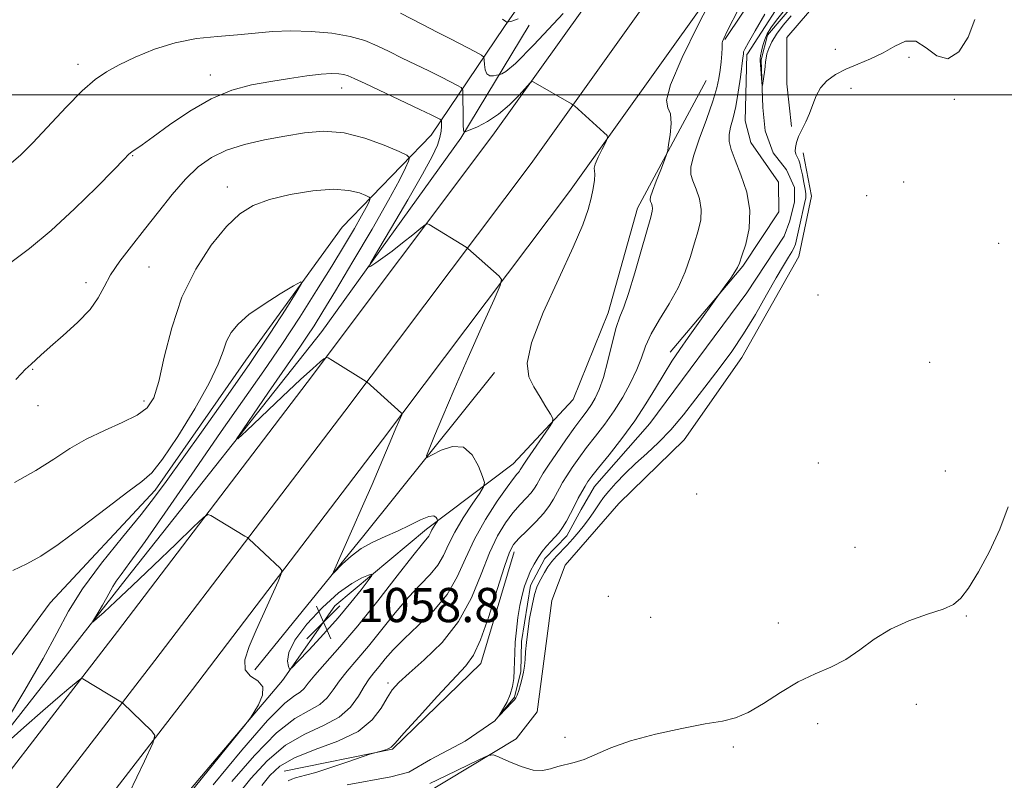
# Model space of a CAD drawing. Extents: x 2092300 to 2095200, y 359800 to 362700.
# Drawn here: x 2093089 to 2093319, y 361340 to 361518 of the extents above; entities that cross this region are included whole.
import ezdxf

# ---------------------------------------------------------------- set-up
doc = ezdxf.new("R2010")
doc.units = 0
doc.header["$MEASUREMENT"] = 0
doc.linetypes.add('rvrstm', pattern=[117.1, 50, -3.9, 0.5, -3.9, 0.5, -3.9, 0.5, -3.9, 50])
for name, color, linetype, lineweight in [('32000', 7, 'Continuous', 0), ('DTM HARD BREAKLINE', 7, 'Continuous', 0), ('DTM SPOT ELEVATION', 2, 'Continuous', 13), ('INDEX CONTOUR', 41, 'Continuous', 13), ('INTERMEDIATE CONTOUR', 44, 'Continuous', 0), ('SPOT ELEVATION', 7, 'Continuous', 0), ('STREAM - RIVER SINGLE LINE', 142, 'rvrstm', 0)]:
    doc.layers.add(name, color=color, linetype=linetype, lineweight=lineweight)
doc.styles.add('Style-ITALICS', font='ITALICS.shx')

# ---------------------------------------------------------------- blocks, each defined once
blk = doc.blocks.new('SPOT')
at = {"layer": 'SPOT ELEVATION'}
for p, q in [((-3.91, -3.91), (3.82, 3.81)), ((-1.65, 3.77), (1.72, -3.93))]:
    blk.add_line(p, q, dxfattribs=at)

msp = doc.modelspace()

# ---------------------------------------------------------------- linework, layer by layer
at = {"layer": '32000', "flags": 128}
msp.add_lwpolyline([(2092500, 361500), (2095000, 361500)], dxfattribs=at)
at = {"layer": 'DTM HARD BREAKLINE'}
for points in [[(2093414.87, 361830.4, 1037.18), (2093335.98, 361708.74, 1040.15), (2093278.59, 361620.79, 1041.81), (2093225.01, 361548.73, 1044.35), (2093202.16, 361515.98, 1048.11), (2093185.03, 361490.58, 1054.95), (2093164.16, 361469.02, 1059.44), (2093141.6, 361437.92, 1060.86), (2093120.44, 361407.53, 1060.46), (2093095.82, 361381.14, 1061.14), (2093071.54, 361348.35, 1063.7), (2093052.08, 361328.21, 1069.3), (2093021.46, 361291.52, 1071.39), (2092975.65, 361236.12, 1074.04), (2092937.69, 361186.24, 1075.78), (2092914.41, 361145.05, 1074.01), (2092886.91, 361111.43, 1071.32), (2092866.41, 361085.07, 1065.45), (2092846.88, 361055.09, 1060.83)], [(2093325.958, 361673.609, 1044.85), (2093284.238, 361611.135, 1046.979), (2093241.875, 361549.872, 1049.491), (2093199.457, 361490.504, 1052.685), (2093155.954, 361432.66, 1056.389), (2093111.56, 361374.417, 1059.456), (2093067.284, 361317.075, 1062.317), (2093038.35, 361278.229, 1063.652), (2093016.748, 361248.891, 1063.906), (2092971.581, 361188.323, 1064.892), (2092928.505, 361129.863, 1064.892), (2092886.993, 361072.159, 1063.716)], [(2093335.245, 361667.539, 1044.9), (2093293.414, 361604.899, 1047.029), (2093250.952, 361543.492, 1049.541), (2093208.405, 361483.944, 1052.735), (2093164.799, 361425.963, 1056.439), (2093120.362, 361367.664, 1059.506), (2093076.124, 361310.371, 1062.367), (2093047.266, 361271.627, 1063.702), (2093025.661, 361242.286, 1063.956), (2092980.494, 361181.717, 1064.942), (2092937.474, 361123.333, 1064.942), (2092896.004, 361065.688, 1063.766), (2092849.976, 361001.494, 1062.955), (2092804.38, 360936.904, 1062.637), (2092761.368, 360877.056, 1063.066), (2092719.445, 360817.823, 1063.813), (2092675.681, 360757.623, 1065.419), (2092637.303, 360700.771, 1067.183), (2092594.135, 360639.894, 1069.408), (2092549.088, 360572.091, 1072.905), (2092518.914, 360523.543, 1074.558), (2092505.791, 360503.454, 1075.75), (2092500, 360493.686, 1076.361)], [(2093344.532, 361661.469, 1044.85), (2093302.59, 361598.663, 1046.979), (2093260.028, 361537.112, 1049.491), (2093217.353, 361477.384, 1052.685), (2093173.644, 361419.266, 1056.389), (2093129.164, 361360.911, 1059.456), (2093084.964, 361303.667, 1062.317), (2093056.181, 361265.024, 1063.652), (2093034.575, 361235.681, 1063.906), (2092989.406, 361175.11, 1064.892), (2092946.443, 361116.803, 1064.892), (2092905.015, 361059.216, 1063.716), (2092859.016, 360995.063, 1062.905), (2092813.416, 360930.468, 1062.587), (2092770.4, 360870.614, 1063.016), (2092728.46, 360811.356, 1063.763), (2092684.768, 360751.256, 1065.369), (2092646.427, 360694.458, 1067.133), (2092603.282, 360633.614, 1069.358), (2092558.422, 360566.092, 1072.855), (2092528.27, 360517.581, 1074.508), (2092515.211, 360497.589, 1075.7), (2092500, 360471.931, 1077.315)], [(2093253.716, 361512.891, 1047.887), (2093277.738, 361548.816, 1046.334), (2093295.766, 361576.541, 1045.946), (2093308.976, 361599.207, 1045.077)], [(2093240.97, 361439.75, 1046.36), (2093257.97, 361459.86, 1045.82), (2093266.36, 361472.61, 1045.17), (2093266.31, 361479.52, 1045.06), (2093259.8, 361488.8, 1045.06), (2093258.45, 361493.92, 1045.06), (2093258.85, 361509.44, 1045.69), (2093259.03, 361509.53, 1045.54), (2093269.71, 361526.14, 1045.31), (2093279.08, 361536.91, 1044.82), (2093279.44, 361537.5, 1044.76), (2093297.79, 361550.42, 1043.54), (2093302.23, 361567.21, 1043.43), (2093299.53, 361576.72, 1043.43)], [(2093297.53, 361532.48, 1045.29), (2093280.79, 361528.03, 1044.94), (2093268.23, 361513.4, 1044.8), (2093268.23, 361502.54, 1044.82), (2093269.31, 361492.58, 1045.37)], [(2093207.902, 361516.29, 1048.269), (2093191.943, 361489.801, 1052.215), (2093159.376, 361444.6, 1054.863), (2093113.652, 361386.735, 1057.388), (2093064.784, 361324.424, 1061.053), (2093022.37, 361264.175, 1063.193), (2092973.606, 361200.599, 1064.035), (2092931.413, 361142.329, 1065.069), (2092914.683, 361121.293, 1064.105), (2092901.64, 361105.49, 1063.35)], [(2093114.88, 361321.27, 1058.62), (2093150.18, 361362.98, 1057.83), (2093162.42, 361380.45, 1059.12), (2093183.93, 361398.35, 1056.47), (2093204.19, 361413.65, 1052.84), (2093218.21, 361428.7, 1051.61), (2093226.42, 361449.01, 1050.63), (2093233.29, 361473.5, 1050.62), (2093249.33, 361503.31, 1049.2)], [(2093272.05, 361486.43, 1046.77), (2093273.98, 361476.29, 1046.7), (2093271.07, 361462.16, 1046.78), (2093257.7, 361438.55, 1046.58), (2093244.2, 361419.3, 1046.66), (2093228.91, 361404.39, 1047.02), (2093216.35, 361389.94, 1046.96), (2093213.25, 361381.73, 1047.54), (2093209.8, 361355.66, 1047.54), (2093204.87, 361349.37, 1047.8), (2093177.59, 361332.85, 1048.75), (2093157.98, 361328.63, 1048.71), (2093154.49, 361321.49, 1048.71), (2093154.76, 361317.05, 1048.81), (2093158.62, 361300.67, 1048.97), (2093159.7, 361280.84, 1049.28)], [(2093199.79, 361435.06, 1052.37), (2093169.25, 361396.88, 1055.44), (2093143.74, 361365.47, 1057.36)], [(2093150.62, 361341.77, 1048.55), (2093175.93, 361346.89, 1047.88), (2093196.65, 361366.96, 1047.47), (2093204.46, 361393.08, 1047.41)]]:
    msp.add_polyline3d(points, dxfattribs=at)
at = {"layer": 'DTM SPOT ELEVATION'}
for p in [(2093279.57, 361510.64, 1044.74), (2093296.81, 361508.74, 1046.6), (2093102.37, 361507.1, 1051.5), (2093133.34, 361504.6, 1053.4), (2093164.06, 361501.6, 1054.7), (2093283.28, 361501.47, 1047.3), (2093307.42, 361498.92, 1046.2), (2093115.13, 361485.71, 1054.1), (2093137.27, 361478.42, 1057.4), (2093295.55, 361479.57, 1046.2), (2093286.92, 361476.39, 1046.5), (2093317.79, 361465.26, 1046.5), (2093118.98, 361459.74, 1056.9), (2093104.2, 361456.04, 1055.6), (2093275.57, 361453.17, 1046.7), (2093301.63, 361437.43, 1046.3), (2093091.77, 361435.75, 1056.1), (2093117.76, 361428.38, 1057.55), (2093093.01, 361427.3, 1056.5), (2093275.65, 361413.86, 1046.7), (2093305.31, 361412, 1047.3), (2093247.15, 361406.6, 1047.3), (2093284.18, 361394.13, 1047.3), (2093226.49, 361382.69, 1047.8), (2093236.36, 361377.78, 1047.2), (2093310.22, 361378.03, 1048.1), (2093266.28, 361376.46, 1047.3), (2093174.86, 361362.43, 1050.38), (2093298.55, 361357.42, 1048.7), (2093275.43, 361352.89, 1048.6), (2093216.34, 361349.65, 1047.9), (2093255.7, 361347.46, 1048.2)]:
    msp.add_point(p, dxfattribs=at)
at = {"layer": 'INDEX CONTOUR'}
for points in [[(2093145.333, 361338.409, 1050), (2093147.216, 361340.779, 1050), (2093149.5849, 361342.929, 1050), (2093153.02, 361344.912, 1050), (2093157.819, 361346.806, 1050), (2093163.148, 361348.79, 1050), (2093167.891, 361351.071, 1050), (2093171.2019, 361353.749, 1050), (2093173.308, 361356.51, 1050), (2093174.707, 361358.935, 1050), (2093175.902, 361360.777, 1050), (2093177.426, 361362.479, 1050), (2093179.82, 361364.656, 1050), (2093183.394, 361367.797, 1050), (2093187.543, 361371.8889, 1050), (2093191.432, 361376.791, 1050), (2093194.428, 361382.285, 1050), (2093196.702, 361387.838, 1050), (2093198.628, 361392.837, 1050), (2093200.509, 361396.812, 1050), (2093202.3651, 361399.862, 1050), (2093204.15, 361402.229, 1050), (2093205.806, 361404.127, 1050), (2093207.253, 361405.66, 1050), (2093208.403, 361406.906, 1050), (2093209.202, 361407.938, 1050), (2093209.741, 361408.814, 1050), (2093210.567, 361410.373, 1050), (2093211.246, 361411.491, 1050), (2093212.448, 361413.327, 1050), (2093214.3181, 361416.087, 1050), (2093216.526, 361419.277, 1050), (2093218.617, 361422.229, 1050), (2093220.245, 361424.443, 1050), (2093221.478, 361426.09, 1050), (2093222.486, 361427.508, 1050), (2093223.421, 361429.04, 1050), (2093224.3489, 361431.046, 1050), (2093225.315, 361433.89, 1050), (2093226.344, 361437.729, 1050), (2093227.377, 361441.895, 1050), (2093228.335, 361445.516, 1050), (2093229.184, 361448.057, 1050), (2093230.076, 361450.338, 1050), (2093231.209, 361453.518, 1050), (2093232.689, 361458.327, 1050), (2093234.263, 361463.78, 1050), (2093236.396, 361471.322, 1050), (2093236.759, 361472.731, 1050), (2093236.822, 361473.423, 1050), (2093236.719, 361474.001, 1050), (2093236.539, 361474.544, 1050), (2093236.355, 361475.0001, 1050), (2093236.255, 361475.398, 1050), (2093236.365, 361476.081, 1050), (2093236.82, 361477.472, 1050), (2093237.684, 361479.7919, 1050), (2093238.714, 361482.469, 1050), (2093239.594, 361484.726, 1050), (2093240.097, 361486.052, 1050), (2093240.351, 361486.9851, 1050), (2093240.576, 361488.323, 1050), (2093240.906, 361490.598, 1050), (2093241.139, 361493.271, 1050), (2093240.9921, 361495.534, 1050), (2093240.387, 361496.971, 1050), (2093240.073, 361498.725, 1050), (2093241.004, 361502.328, 1050), (2093243.7601, 361508.683, 1050), (2093247.408, 361516.17, 1050), (2093252.453, 361526.103, 1050)], [(2093215.903, 361518.996, 1050), (2093209.064, 361511.6351, 1050), (2093204.709, 361507.303, 1050), (2093202.479, 361505.451, 1050), (2093201.516, 361504.922, 1050), (2093201.062, 361504.74, 1050), (2093200.754, 361504.643, 1050), (2093200.327, 361504.546, 1050), (2093199.604, 361504.421, 1050), (2093198.752, 361504.455, 1050), (2093198.025, 361504.89, 1050), (2093197.615, 361505.859, 1050), (2093197.459, 361507.07, 1050), (2093197.432, 361508.122, 1050), (2093197.351, 361508.753, 1050), (2093196.81, 361509.251, 1050), (2093195.346, 361510.042, 1050), (2093189.514, 361513.064, 1050), (2093186.587, 361514.567, 1050), (2093182.793, 361516.49, 1050), (2093177.81, 361519.097, 1050)], [(2093085.408, 361353.141, 1060), (2093089.921, 361360.702, 1060), (2093094.161, 361368.095, 1060), (2093097.366, 361374.09, 1060), (2093100.141, 361379.215, 1060), (2093103.434, 361384.438, 1060), (2093107.864, 361390.41, 1060), (2093112.753, 361396.522, 1060), (2093117.095, 361401.847, 1060), (2093120.24, 361405.845, 1060), (2093122.953, 361409.521, 1060), (2093131.223, 361421.0391, 1060), (2093136.949, 361429.066, 1060), (2093142.583, 361437.141, 1060), (2093147.321, 361444.212, 1060), (2093150.952, 361449.849, 1060), (2093153.411, 361453.776, 1060), (2093154.6231, 361455.818, 1060), (2093154.467, 361456.212, 1060), (2093152.807, 361455.294, 1060), (2093149.689, 361453.421, 1060), (2093145.884, 361451.025, 1060), (2093142.3409, 361448.56, 1060), (2093139.799, 361446.369, 1060), (2093138.16, 361444.363, 1060), (2093137.113, 361442.344, 1060), (2093136.299, 361440.052, 1060), (2093135.152, 361436.976, 1060), (2093133.055, 361432.542, 1060), (2093129.6571, 361426.523, 1060), (2093125.683, 361420.09, 1060), (2093122.121, 361414.762, 1060), (2093119.6, 361411.558, 1060), (2093117.296, 361409.498, 1060), (2093114.027, 361407.102, 1060), (2093109.019, 361403.324, 1060), (2093103.15, 361398.856, 1060), (2093097.7121, 361394.823, 1060), (2093093.633, 361392.061, 1060), (2093090.388, 361390.237, 1060), (2093087.093, 361388.729, 1060)], [(2093114.303, 361336.626, 1060), (2093117.919, 361344.1389, 1060), (2093119.877, 361348.321, 1060), (2093120.328, 361350.124, 1060), (2093119.657, 361351.092, 1060), (2093112.746, 361357.733, 1060), (2093112.348, 361357.994, 1060), (2093103.441, 361363.336, 1060), (2093103.1839, 361363.423, 1060), (2093102.781, 361363.205, 1060), (2093101.889, 361362.493, 1060), (2093100.208, 361361.1139, 1060), (2093097.626, 361358.951, 1060), (2093094.078, 361355.898, 1060), (2093089.671, 361352.019, 1060), (2093085.1969, 361348.036, 1060)]]:
    msp.add_polyline3d(points, dxfattribs=at)
at = {"layer": 'INTERMEDIATE CONTOUR'}
for points in [[(2093151.499, 361339.524, 1048), (2093152.37, 361339.922, 1048), (2093153.262, 361340.229, 1048), (2093155.622, 361340.805, 1048), (2093157.991, 361341.488, 1048), (2093161.555, 361342.635, 1048), (2093165.512, 361343.963, 1048), (2093170.6531, 361345.716, 1048), (2093171.509, 361345.995, 1048), (2093172.988, 361346.395, 1048), (2093174.042, 361346.693, 1048), (2093174.959, 361346.991, 1048), (2093175.612, 361347.351, 1048), (2093176.585, 361348.335, 1048), (2093178.636, 361350.627, 1048), (2093182.213, 361354.591, 1048), (2093186.512, 361359.298, 1048), (2093193.108, 361366.38, 1048), (2093194.942, 361368.903, 1048), (2093196.568, 361372.465, 1048), (2093198.469, 361377.957, 1048), (2093200.448, 361384.232, 1048), (2093202.137, 361389.636, 1048), (2093203.308, 361392.966, 1048), (2093204.285, 361394.8149, 1048), (2093205.534, 361396.23, 1048), (2093207.363, 361398.026, 1048), (2093209.463, 361400.109, 1048), (2093211.37, 361402.157, 1048), (2093212.731, 361403.915, 1048), (2093213.65, 361405.4079, 1048), (2093215.001, 361407.982, 1048), (2093215.76, 361409.312, 1048), (2093216.73, 361410.875, 1048), (2093217.9991, 361412.789, 1048), (2093219.562, 361415.017, 1048), (2093221.392, 361417.484, 1048), (2093223.446, 361420.131, 1048), (2093225.621, 361422.969, 1048), (2093227.7969, 361426.026, 1048), (2093229.856, 361429.29, 1048), (2093231.675, 361432.585, 1048), (2093233.132, 361435.692, 1048), (2093234.194, 361438.483, 1048), (2093235.182, 361441.177, 1048), (2093236.51, 361444.078, 1048), (2093238.447, 361447.41, 1048), (2093240.693, 361451.067, 1048), (2093242.804, 361454.855, 1048), (2093244.4401, 361458.595, 1048), (2093245.6661, 361462.145, 1048), (2093246.651, 361465.372, 1048), (2093247.501, 361468.196, 1048), (2093248.087, 361470.738, 1048), (2093248.216, 361473.176, 1048), (2093247.782, 361475.616, 1048), (2093247.018, 361477.91, 1048), (2093246.244, 361479.839, 1048), (2093245.753, 361481.349, 1048), (2093245.744, 361483.029, 1048), (2093246.39, 361485.631, 1048), (2093247.752, 361489.61, 1048), (2093249.437, 361494.235, 1048), (2093250.937, 361498.48, 1048), (2093251.871, 361501.581, 1048), (2093252.35, 361503.8129, 1048), (2093252.608, 361505.713, 1048), (2093252.835, 361507.6759, 1048), (2093253.027, 361509.528, 1048), (2093253.133, 361510.954, 1048), (2093253.129, 361511.749, 1048), (2093253.1, 361512.144, 1048), (2093253.156, 361512.48, 1048), (2093253.461, 361513.186, 1048), (2093254.377, 361515.025, 1048), (2093259.496, 361525.099, 1048)], [(2093269.282, 361518.48, 1044), (2093267.412, 361516.28, 1044), (2093265.823, 361514.201, 1044), (2093264.703, 361512.365, 1044), (2093263.997, 361510.812, 1044), (2093263.592, 361509.558, 1044), (2093263.381, 361508.576, 1044), (2093263.267, 361507.675, 1044), (2093263.1579, 361506.619, 1044), (2093262.988, 361505.268, 1044), (2093262.623, 361502.715, 1044), (2093262.5261, 361502.124, 1044), (2093262.468, 361502.171, 1044), (2093262.4, 361502.896, 1044), (2093261.9799, 361508.003, 1044), (2093261.9959, 361508.498, 1044), (2093262.102, 361509.115, 1044), (2093262.314, 361510.162, 1044), (2093262.637, 361511.507, 1044), (2093263.0749, 361512.909, 1044), (2093263.659, 361514.215, 1044), (2093264.527, 361515.626, 1044), (2093265.845, 361517.431, 1044), (2093267.686, 361519.789, 1044)], [(2093312.218, 361517.629, 1046), (2093310.685, 361513.471, 1046), (2093308.462, 361510.058, 1046), (2093305.923, 361508.4, 1046), (2093303.376, 361509.078, 1046), (2093300.88, 361510.966, 1046), (2093298.429, 361512.507, 1046), (2093295.998, 361512.529, 1046), (2093293.49, 361511.386, 1046), (2093290.794, 361509.816, 1046), (2093287.853, 361508.409, 1046), (2093284.853, 361507.176, 1046), (2093282.037, 361505.982, 1046), (2093279.612, 361504.703, 1046), (2093277.638, 361503.27, 1046), (2093276.138, 361501.622, 1046), (2093275.094, 361499.732, 1046), (2093274.316, 361497.693, 1046), (2093273.569, 361495.629, 1046), (2093272.689, 361493.65, 1046), (2093271.776, 361491.82, 1046), (2093270.998, 361490.192, 1046), (2093270.489, 361488.807, 1046), (2093270.238, 361487.673, 1046), (2093270.2, 361486.786, 1046), (2093270.326, 361486.128, 1046), (2093270.5491, 361485.623, 1046), (2093270.799, 361485.179, 1046), (2093271.023, 361484.689, 1046), (2093271.25, 361483.979, 1046), (2093271.526, 361482.86, 1046), (2093271.875, 361481.244, 1046), (2093272.236, 361479.4439, 1046), (2093272.523, 361477.874, 1046), (2093272.673, 361476.8391, 1046), (2093272.705, 361476.219, 1046), (2093272.661, 361475.784, 1046), (2093272.567, 361475.2971, 1046), (2093271.073, 361468.526, 1046), (2093270.594, 361466.414, 1046), (2093270.24, 361465.031, 1046), (2093269.898, 361464.116, 1046), (2093269.408, 361463.239, 1046), (2093268.622, 361461.993, 1046), (2093267.4331, 361460.07, 1046), (2093265.745, 361457.184, 1046), (2093263.515, 361453.204, 1046), (2093260.906, 361448.611, 1046), (2093258.1331, 361444.042, 1046), (2093255.368, 361439.976, 1046), (2093252.609, 361436.271, 1046), (2093249.8101, 361432.627, 1046), (2093246.942, 361428.842, 1046), (2093244.03, 361425.09, 1046), (2093241.116, 361421.637, 1046), (2093238.241, 361418.677, 1046), (2093235.455, 361416.095, 1046), (2093232.811, 361413.701, 1046), (2093230.372, 361411.362, 1046), (2093228.2441, 361409.173, 1046), (2093226.545, 361407.285, 1046), (2093225.337, 361405.793, 1046), (2093224.465, 361404.567, 1046), (2093222.912, 361402.198, 1046), (2093221.976, 361400.852, 1046), (2093220.8661, 361399.366, 1046), (2093219.566, 361397.748, 1046), (2093218.161, 361396.1079, 1046), (2093216.763, 361394.581, 1046), (2093214.294, 361392.056, 1046), (2093213.247, 361390.845, 1046), (2093212.327, 361389.539, 1046), (2093211.53, 361388.224, 1046), (2093210.269, 361385.9941, 1046), (2093209.739, 361384.804, 1046), (2093209.2, 361383.061, 1046), (2093208.617, 361380.5089, 1046), (2093208.052, 361377.487, 1046), (2093207.589, 361374.477, 1046), (2093207.287, 361371.8729, 1046), (2093207.102, 361369.695, 1046), (2093206.966, 361367.872, 1046), (2093206.816, 361366.322, 1046), (2093206.612, 361364.919, 1046), (2093206.319, 361363.524, 1046), (2093205.923, 361362.0589, 1046), (2093205.492, 361360.676, 1046), (2093205.112, 361359.586, 1046), (2093204.828, 361358.915, 1046), (2093204.507, 361358.4449, 1046), (2093203.975, 361357.874, 1046), (2093200.932, 361354.723, 1046), (2093200.906, 361354.773, 1046), (2093201.945, 361356.469, 1046), (2093202.77, 361357.987, 1046), (2093203.521, 361359.737, 1046), (2093204.028, 361361.573, 1046), (2093204.314, 361363.457, 1046), (2093204.451, 361365.375, 1046), (2093204.565, 361369.471, 1046), (2093204.691, 361371.912, 1046), (2093204.945, 361374.734, 1046), (2093205.313, 361377.705, 1046), (2093205.766, 361380.518, 1046), (2093206.2789, 361382.938, 1046), (2093206.858, 361385.015, 1046), (2093207.517, 361386.869, 1046), (2093208.265, 361388.5989, 1046), (2093209.099, 361390.221, 1046), (2093210.016, 361391.73, 1046), (2093211.001, 361393.12, 1046), (2093212.015, 361394.379, 1046), (2093213.011, 361395.496, 1046), (2093213.955, 361396.493, 1046), (2093214.864, 361397.514, 1046), (2093215.766, 361398.739, 1046), (2093216.685, 361400.2869, 1046), (2093217.612, 361402.052, 1046), (2093218.535, 361403.87, 1046), (2093219.435, 361405.592, 1046), (2093220.275, 361407.133, 1046), (2093221.013, 361408.423, 1046), (2093221.679, 361409.492, 1046), (2093222.598, 361410.758, 1046), (2093224.1669, 361412.738, 1046), (2093226.629, 361415.7869, 1046), (2093229.625, 361419.598, 1046), (2093232.641, 361423.699, 1046), (2093235.267, 361427.684, 1046), (2093237.515, 361431.393, 1046), (2093239.499, 361434.726, 1046), (2093241.338, 361437.651, 1046), (2093243.172, 361440.383, 1046), (2093245.149, 361443.2, 1046), (2093253.994, 361455.534, 1046), (2093255.113, 361457.1281, 1046), (2093256.084, 361458.557, 1046), (2093256.6901, 361459.565, 1046), (2093257.132, 361460.598, 1046), (2093257.715, 361462.281, 1046), (2093258.606, 361465.069, 1046), (2093259.414, 361468.746, 1046), (2093259.61, 361472.9279, 1046), (2093258.844, 361477.232, 1046), (2093257.498, 361481.276, 1046), (2093256.132, 361484.678, 1046), (2093255.206, 361487.185, 1046), (2093254.764, 361489.058, 1046), (2093254.747, 361490.689, 1046), (2093255.0839, 361492.44, 1046), (2093255.645, 361494.557, 1046), (2093256.287, 361497.262, 1046), (2093256.886, 361500.62, 1046), (2093257.388, 361504.0779, 1046), (2093257.972, 361508.6529, 1046), (2093258.065, 361509.473, 1046), (2093258.083, 361509.799, 1046), (2093258.114, 361510.051, 1046), (2093258.407, 361510.696, 1046), (2093259.251, 361512.212, 1046), (2093260.856, 361514.963, 1046), (2093263.106, 361518.85, 1046)], [(2093205.353, 361517.724, 1048), (2093203.87, 361517.201, 1048), (2093203.133, 361517.018, 1048), (2093202.832, 361516.96, 1048), (2093202.71, 361516.979, 1048), (2093202.478, 361517.106, 1048), (2093201.731, 361517.689, 1048)], [(2093139.631, 361336.115, 1052), (2093142.791, 361340.054, 1052), (2093146.611, 361344.193, 1052), (2093150.911, 361347.82, 1052), (2093155.463, 361350.442, 1052), (2093159.825, 361352.437, 1052), (2093163.503, 361354.402, 1052), (2093166.146, 361356.768, 1052), (2093167.962, 361359.297, 1052), (2093169.299, 361361.587, 1052), (2093170.466, 361363.356, 1052), (2093171.609, 361364.809, 1052), (2093172.83, 361366.269, 1052), (2093174.26, 361368.018, 1052), (2093176.118, 361370.157, 1052), (2093178.649, 361372.745, 1052), (2093181.949, 361375.815, 1052), (2093185.521, 361379.306, 1052), (2093188.72, 361383.129, 1052), (2093191.105, 361387.21, 1052), (2093193.046, 361391.519, 1052), (2093195.119, 361396.038, 1052), (2093197.7099, 361400.658, 1052), (2093200.446, 361404.909, 1052), (2093202.766, 361408.228, 1052), (2093204.25, 361410.228, 1052), (2093205.044, 361411.211, 1052), (2093205.436, 361411.655, 1052), (2093205.672, 361411.961, 1052), (2093205.8319, 361412.22, 1052), (2093206.107, 361412.726, 1052), (2093206.527, 361413.374, 1052), (2093207.475, 361414.778, 1052), (2093212.518, 361422.1179, 1052), (2093213.364, 361423.441, 1052), (2093213.471, 361424.258, 1052), (2093212.93, 361425.267, 1052), (2093211.859, 361426.991, 1052), (2093210.48, 361429.237, 1052), (2093209.041, 361431.6349, 1052), (2093207.8531, 361434.034, 1052), (2093207.465, 361437.17, 1052), (2093208.491, 361441.999, 1052), (2093211.249, 361449.036, 1052), (2093214.889, 361457.034, 1052), (2093218.266, 361464.304, 1052), (2093220.497, 361469.565, 1052), (2093221.744, 361473.15, 1052), (2093222.429, 361475.798, 1052), (2093222.897, 361478.096, 1052), (2093223.194, 361480.024, 1052), (2093223.29, 361481.411, 1052), (2093223.202, 361482.202, 1052), (2093223.146, 361482.806, 1052), (2093223.387, 361483.748, 1052), (2093224.09, 361485.369, 1052), (2093225.021, 361487.279, 1052), (2093225.845, 361488.903, 1052), (2093226.27, 361489.847, 1052), (2093226.165, 361490.432, 1052), (2093225.438, 361491.16, 1052), (2093218.5131, 361497.371, 1052), (2093218.244, 361497.592, 1052), (2093217.836, 361497.854, 1052), (2093208.908, 361503.038, 1052), (2093208.611, 361503.124, 1052), (2093208.183, 361502.798, 1052), (2093205.573, 361499.928, 1052), (2093203.306, 361497.631, 1052), (2093200.739, 361495.416, 1052), (2093198.156, 361493.708, 1052), (2093195.856, 361492.526, 1052), (2093194.138, 361491.788, 1052), (2093192.757, 361491.232, 1052), (2093192.686, 361491.281, 1052), (2093192.601, 361491.711, 1052), (2093192.524, 361492.911, 1052), (2093192.472, 361495.078, 1052), (2093192.428, 361499.808, 1052), (2093192.375, 361501.047, 1052), (2093192.051, 361501.662, 1052), (2093191.1779, 361502.179, 1052), (2093189.552, 361503.019, 1052), (2093187.2641, 361504.183, 1052), (2093184.4799, 361505.563, 1052), (2093178.183, 361508.588, 1052), (2093175.137, 361510.076, 1052), (2093172.36, 361511.45, 1052), (2093169.492, 361512.657, 1052), (2093166.052, 361513.648, 1052), (2093161.732, 361514.379, 1052), (2093156.918, 361514.8209, 1052), (2093152.168, 361514.951, 1052), (2093147.882, 361514.773, 1052), (2093143.836, 361514.408, 1052), (2093139.646, 361514.002, 1052), (2093135.031, 361513.636, 1052), (2093130.108, 361513.115, 1052), (2093125.094, 361512.178, 1052), (2093120.219, 361510.663, 1052), (2093115.7499, 361508.8189, 1052), (2093111.968, 361506.992, 1052), (2093108.995, 361505.375, 1052), (2093106.337, 361503.533, 1052), (2093103.343, 361500.873, 1052), (2093099.581, 361497.052, 1052), (2093091.78, 361488.756, 1052), (2093088.923, 361485.886, 1052), (2093086.814, 361484.088, 1052)], [(2093138.367, 361339.328, 1054), (2093143.636, 361345.456, 1054), (2093148.803, 361350.728, 1054), (2093153.0999, 361354.064, 1054), (2093156.447, 361355.969, 1054), (2093158.9331, 361357.345, 1054), (2093160.699, 361358.93, 1054), (2093162.0999, 361360.811, 1054), (2093163.545, 361362.912, 1054), (2093165.371, 361365.201, 1054), (2093167.6361, 361367.833, 1054), (2093170.325, 361371.009, 1054), (2093176.593, 361378.802, 1054), (2093179.689, 361382.459, 1054), (2093182.443, 361385.382, 1054), (2093184.76, 361387.762, 1054), (2093186.577, 361389.939, 1054), (2093187.91, 361392.217, 1054), (2093189.094, 361394.759, 1054), (2093190.541, 361397.691, 1054), (2093192.506, 361401.02, 1054), (2093194.619, 361404.255, 1054), (2093196.351, 361406.786, 1054), (2093197.285, 361408.248, 1054), (2093197.456, 361409.266, 1054), (2093197.0111, 361410.712, 1054), (2093196.061, 361413.133, 1054), (2093194.588, 361415.778, 1054), (2093192.538, 361417.569, 1054), (2093189.962, 361417.75, 1054), (2093187.333, 361416.854, 1054), (2093185.2269, 361415.735, 1054), (2093184.099, 361415.154, 1054), (2093183.913, 361415.508, 1054), (2093184.51, 361417.1, 1054), (2093185.766, 361420.183, 1054), (2093187.698, 361424.821, 1054), (2093190.359, 361431.026, 1054), (2093193.672, 361438.549, 1054), (2093197.038, 361446.086, 1054), (2093199.727, 361452.068, 1054), (2093201.177, 361455.393, 1054), (2093201.4871, 361456.8149, 1054), (2093200.9249, 361457.551, 1054), (2093193.615, 361464.037, 1054), (2093193.224, 361464.312, 1054), (2093184.5629, 361469.623, 1054), (2093184.122, 361469.821, 1054), (2093183.601, 361469.601, 1054), (2093182.553, 361468.772, 1054), (2093180.683, 361467.243, 1054), (2093178.294, 361465.321, 1054), (2093175.839, 361463.409, 1054), (2093173.706, 361461.841, 1054), (2093172.027, 361460.6779, 1054), (2093170.868, 361459.908, 1054), (2093170.343, 361459.658, 1054), (2093170.767, 361460.604, 1054), (2093172.505, 361463.554, 1054), (2093175.686, 361468.906, 1054), (2093179.513, 361475.406, 1054), (2093182.956, 361481.385, 1054), (2093185.219, 361485.564, 1054), (2093186.451, 361488.216, 1054), (2093187.036, 361490.0021, 1054), (2093187.307, 361491.4611, 1054), (2093187.403, 361492.643, 1054), (2093187.413, 361493.475, 1054), (2093187.395, 361493.928, 1054), (2093187.291, 361494.1461, 1054), (2093187.01, 361494.315, 1054), (2093186.394, 361494.629, 1054), (2093185.015, 361495.303, 1054), (2093182.374, 361496.56, 1054), (2093169.52, 361502.592, 1054), (2093166.979, 361503.797, 1054), (2093165.5641, 361504.422, 1054), (2093164.576, 361504.724, 1054), (2093163.392, 361504.903, 1054), (2093161.694, 361504.951, 1054), (2093159.241, 361504.802, 1054), (2093155.8839, 361504.414, 1054), (2093151.85, 361503.832, 1054), (2093147.456, 361503.121, 1054), (2093142.9539, 361502.28, 1054), (2093138.3279, 361501.037, 1054), (2093133.495, 361499.0531, 1054), (2093128.4819, 361496.169, 1054), (2093123.762, 361492.95, 1054), (2093119.916, 361490.14, 1054), (2093117.36, 361488.301, 1054), (2093114.976, 361486.647, 1054), (2093114.2749, 361486.063, 1054), (2093113.089, 361484.884, 1054), (2093110.708, 361482.439, 1054), (2093106.673, 361478.334, 1054), (2093101.53, 361473.277, 1054), (2093096.075, 361468.252, 1054), (2093091.005, 361464.055, 1054), (2093086.609, 361460.722, 1054)], [(2093133.942, 361338.603, 1056), (2093140.662, 361346.719, 1056), (2093146.694, 361353.636, 1056), (2093150.737, 361357.686, 1056), (2093153.07, 361359.501, 1056), (2093154.362, 361360.288, 1056), (2093155.251, 361361.093, 1056), (2093156.239, 361362.326, 1056), (2093157.791, 361364.236, 1056), (2093163.663, 361370.858, 1056), (2093167.819, 361375.7491, 1056), (2093172.509, 361381.591, 1056), (2093177.068, 361387.446, 1056), (2093180.729, 361392.173, 1056), (2093182.9379, 361394.948, 1056), (2093184.434, 361396.75, 1056), (2093184.687, 361397.183, 1056), (2093184.913, 361397.667, 1056), (2093185.188, 361398.225, 1056), (2093185.562, 361398.858, 1056), (2093185.964, 361399.474, 1056), (2093186.471, 361400.233, 1056), (2093186.504, 361400.427, 1056), (2093186.419, 361400.702, 1056), (2093186.197, 361401.14, 1056), (2093185.631, 361401.479, 1056), (2093184.463, 361401.374, 1056), (2093182.525, 361400.591, 1056), (2093179.998, 361399.34, 1056), (2093177.147, 361397.942, 1056), (2093174.216, 361396.637, 1056), (2093171.344, 361395.323, 1056), (2093168.647, 361393.82, 1056), (2093166.246, 361392.035, 1056), (2093164.276, 361390.247, 1056), (2093162.137, 361388.073, 1056), (2093161.94, 361387.965, 1056), (2093162.118, 361388.41, 1056), (2093166.677, 361398.588, 1056), (2093168.9639, 361403.73, 1056), (2093171.201, 361408.836, 1056), (2093173.083, 361413.2489, 1056), (2093175.796, 361419.773, 1056), (2093176.736, 361421.989, 1056), (2093178.127, 361425.149, 1056), (2093178.178, 361425.38, 1056), (2093178.086, 361425.5, 1056), (2093169.958, 361432.827, 1056), (2093169.781, 361432.948, 1056), (2093161.911, 361437.864, 1056), (2093160.911, 361438.458, 1056), (2093160.3921, 361438.553, 1056), (2093159.907, 361438.23, 1056), (2093159.02, 361437.488, 1056), (2093157.3269, 361435.998, 1056), (2093154.436, 361433.349, 1056), (2093150.216, 361429.392, 1056), (2093141.793, 361421.404, 1056), (2093139.756, 361419.505, 1056), (2093139.524, 361419.5641, 1056), (2093140.9, 361421.631, 1056), (2093146.9159, 361430.403, 1056), (2093150.11, 361435.026, 1056), (2093154.443, 361441.223, 1056), (2093156.009, 361443.512, 1056), (2093157.602, 361445.96, 1056), (2093159.651, 361449.261, 1056), (2093162.609, 361454.152, 1056), (2093166.6911, 361460.982, 1056), (2093171.162, 361468.56, 1056), (2093175.044, 361475.31, 1056), (2093177.597, 361480.014, 1056), (2093179.006, 361482.87, 1056), (2093179.689, 361484.4339, 1056), (2093179.914, 361485.255, 1056), (2093179.339, 361485.849, 1056), (2093177.472, 361486.726, 1056), (2093174.022, 361488.208, 1056), (2093169.497, 361489.8709, 1056), (2093164.61, 361491.106, 1056), (2093159.919, 361491.457, 1056), (2093155.374, 361491.092, 1056), (2093150.771, 361490.3341, 1056), (2093146.001, 361489.436, 1056), (2093141.327, 361488.372, 1056), (2093137.103, 361487.047, 1056), (2093133.567, 361485.355, 1056), (2093130.49, 361483.153, 1056), (2093127.524, 361480.2871, 1056), (2093124.401, 361476.69, 1056), (2093121.164, 361472.641, 1056), (2093117.932, 361468.507, 1056), (2093114.845, 361464.601, 1056), (2093112.11, 361461.033, 1056), (2093109.952, 361457.861, 1056), (2093108.448, 361455.087, 1056), (2093107.074, 361452.477, 1056), (2093105.155, 361449.742, 1056), (2093102.257, 361446.707, 1056), (2093098.901, 361443.665, 1056), (2093095.847, 361441.027, 1056), (2093093.678, 361439.102, 1056), (2093091.371, 361436.955, 1056), (2093089.98, 361435.725, 1056), (2093089.0921, 361434.808, 1056), (2093087.7991, 361433.389, 1056)], [(2093121.26, 361327.673, 1058), (2093141.358, 361352.504, 1058), (2093142.693, 361354.243, 1058), (2093143.4839, 361355.464, 1058), (2093144.563, 361357.311, 1058), (2093145.5211, 361359.53, 1058), (2093145.634, 361361.523, 1058), (2093144.47, 361362.887, 1058), (2093142.747, 361364.017, 1058), (2093141.473, 361365.504, 1058), (2093141.419, 361367.821, 1058), (2093142.416, 361370.95, 1058), (2093144.06, 361374.75, 1058), (2093149.183, 361386.17, 1058), (2093149.931, 361387.913, 1058), (2093150.046, 361388.706, 1058), (2093149.627, 361389.229, 1058), (2093142.36, 361396.111, 1058), (2093141.98, 361396.403, 1058), (2093141.411, 361396.754, 1058), (2093133.456, 361401.567, 1058), (2093132.7571, 361401.801, 1058), (2093131.698, 361401.111, 1058), (2093129.368, 361398.904, 1058), (2093125.208, 361394.879, 1058), (2093120.042, 361389.902, 1058), (2093115.043, 361385.126, 1058), (2093111.161, 361381.481, 1058), (2093108.452, 361378.992, 1058), (2093106.749, 361377.4571, 1058), (2093105.889, 361376.705, 1058), (2093105.74, 361376.702, 1058), (2093106.171, 361377.444, 1058), (2093107.034, 361378.864, 1058), (2093108.092, 361380.635, 1058), (2093109.085, 361382.368, 1058), (2093110.486, 361384.973, 1058), (2093111.2579, 361386.197, 1058), (2093112.429, 361387.791, 1058), (2093114.506, 361390.584, 1058), (2093118.0521, 361395.526, 1058), (2093123.362, 361403.14, 1058), (2093129.655, 361412.24, 1058), (2093135.882, 361421.213, 1058), (2093145.843, 361435.394, 1058), (2093150.086, 361441.597, 1058), (2093154.238, 361447.943, 1058), (2093158.1889, 361454.196, 1058), (2093161.732, 361459.936, 1058), (2093164.693, 361464.808, 1058), (2093167.025, 361468.721, 1058), (2093168.716, 361471.653, 1058), (2093169.785, 361473.622, 1058), (2093170.375, 361474.8179, 1058), (2093170.661, 361475.472, 1058), (2093170.7549, 361475.816, 1058), (2093170.514, 361476.065, 1058), (2093169.733, 361476.432, 1058), (2093168.205, 361477.038, 1058), (2093165.726, 361477.633, 1058), (2093162.092, 361477.877, 1058), (2093157.282, 361477.516, 1058), (2093152.003, 361476.655, 1058), (2093147.144, 361475.489, 1058), (2093143.341, 361474.104, 1058), (2093140.203, 361472.146, 1058), (2093137.088, 361469.154, 1058), (2093133.544, 361464.7871, 1058), (2093129.901, 361459.191, 1058), (2093126.679, 361452.632, 1058), (2093124.2709, 361445.488, 1058), (2093122.545, 361438.601, 1058), (2093121.24, 361432.924, 1058), (2093120.056, 361429.127, 1058), (2093118.536, 361426.742, 1058), (2093116.183, 361425.019, 1058), (2093112.692, 361423.321, 1058), (2093108.513, 361421.485, 1058), (2093104.282, 361419.463, 1058), (2093100.447, 361417.22, 1058), (2093096.678, 361414.762, 1058), (2093092.455, 361412.105, 1058), (2093087.484, 361409.32, 1058)], [(2093320.009, 361403.567, 1048), (2093318.122, 361398.404, 1048), (2093315.686, 361393.164, 1048), (2093313.0711, 361388.384, 1048), (2093310.747, 361384.614, 1048), (2093308.984, 361382.212, 1048), (2093307.248, 361380.773, 1048), (2093304.805, 361379.704, 1048), (2093301.166, 361378.491, 1048), (2093296.813, 361376.959, 1048), (2093292.473, 361375.014, 1048), (2093288.696, 361372.639, 1048), (2093285.328, 361370.136, 1048), (2093282.0389, 361367.884, 1048), (2093278.555, 361366.121, 1048), (2093274.833, 361364.53, 1048), (2093270.882, 361362.6531, 1048), (2093266.768, 361360.209, 1048), (2093262.767, 361357.619, 1048), (2093259.207, 361355.485, 1048), (2093256.221, 361354.22, 1048), (2093253.15, 361353.501, 1048), (2093249.14, 361352.82, 1048), (2093243.658, 361351.778, 1048), (2093237.467, 361350.4031, 1048), (2093231.652, 361348.833, 1048), (2093227.057, 361347.213, 1048), (2093220.799, 361344.531, 1048), (2093218.459, 361343.769, 1048), (2093214.606, 361342.832, 1048), (2093212.912, 361342.303, 1048), (2093211.0869, 361341.93, 1048), (2093208.848, 361342.042, 1048), (2093206.063, 361342.84, 1048), (2093203.21, 361343.995, 1048), (2093200.922, 361345.046, 1048), (2093199.554, 361345.59, 1048), (2093198.358, 361345.453, 1048), (2093196.306, 361344.515, 1048), (2093188.467, 361340.695, 1048), (2093184.655, 361338.851, 1048)], [(2093170.342, 361387.588, 1058), (2093168.784, 361386.96, 1058), (2093166.449, 361385.699, 1058), (2093163.34, 361383.456, 1058), (2093159.594, 361380.07, 1058), (2093155.897, 361376.127, 1058), (2093153.07, 361372.4, 1058), (2093151.697, 361369.513, 1058), (2093151.405, 361367.494, 1058), (2093151.583, 361366.221, 1058), (2093151.806, 361365.64, 1058), (2093152.389, 361365.952, 1058), (2093153.83, 361367.425, 1058), (2093156.441, 361370.185, 1058), (2093159.783, 361373.787, 1058), (2093163.2271, 361377.643, 1058), (2093166.234, 361381.224, 1058), (2093168.613, 361384.218, 1058), (2093170.262, 361386.37, 1058), (2093171.098, 361387.512, 1058), (2093171.118, 361387.828, 1058), (2093170.342, 361387.588, 1058)]]:
    msp.add_polyline3d(points, dxfattribs=at)
at = {"layer": 'STREAM - RIVER SINGLE LINE'}
msp.add_polyline3d([(2093165.336, 361338.559, 1046.99), (2093175.529, 361340.463, 1046.744), (2093179.803, 361341.548, 1046.621), (2093184.837, 361344.494, 1046.481), (2093192.952, 361348.762, 1046.253), (2093199.934, 361353.548, 1046.024), (2093204.535, 361359.068, 1045.884), (2093205.953, 361365.062, 1045.743), (2093206.117, 361372.126, 1045.691), (2093208.237, 361385.239, 1045.585), (2093211.569, 361391.55, 1045.568), (2093216.727, 361396.832, 1045.41), (2093220.135, 361402.986, 1045.252), (2093223.224, 361408.347, 1045.199), (2093236.163, 361423.1, 1044.971), (2093258.893, 361453.633, 1044.638), (2093267.637, 361466.928, 1044.55), (2093268.971, 361470.467, 1044.55), (2093270.029, 361474.918, 1044.515), (2093270.019, 361478.298, 1044.427), (2093268.149, 361482.459, 1044.234), (2093265.078, 361486.394, 1044.216), (2093263.202, 361491.517, 1044.199), (2093262.66, 361497.036, 1044.128), (2093262.263, 361508.169, 1043.83), (2093263.721, 361513.966, 1043.672), (2093273.565, 361525.644, 1043.496)], dxfattribs=at)

# ---------------------------------------------------------------- block references
at = {"layer": 'SPOT ELEVATION'}
msp.add_blockref('SPOT', (2093159.824, 361376.634, 1058.815), dxfattribs=at)

# ---------------------------------------------------------------- texts
at = {"layer": 'SPOT ELEVATION', "style": 'Style-ITALICS'}
msp.add_text('1058.8', height=8, dxfattribs=at).set_placement((2093167.824, 361376.634, 1058.815))

doc.saveas('drawing.dxf')
